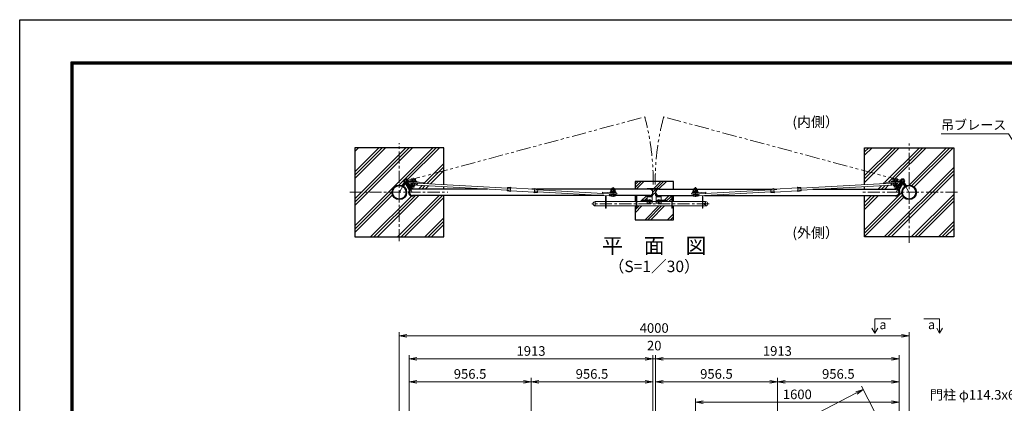
# Model space of a CAD drawing. Units: millimetres. Extents: x 0 to 12600, y 8910 to 17820.
# Drawn here: x 0 to 7726, y 14813 to 17820 of the extents above; entities that cross this region are included whole.
import ezdxf
from ezdxf.enums import TextEntityAlignment as Align

# ---------------------------------------------------------------- set-up
doc = ezdxf.new("R2010")
doc.units = ezdxf.units.MM
doc.header["$LTSCALE"] = 3
doc.header["$MEASUREMENT"] = 0
doc.linetypes.add('CENTER', pattern=[50.8, 31.75, -6.35, 6.35, -6.35])
doc.linetypes.add('PHANTOMX2', pattern=[5, 2.5, -0.5, 0.5, -0.5, 0.5, -0.5])
doc.layers.get('Defpoints').update_dxf_attribs({"color": 8})
for name, color, linetype, lineweight in [('D-BMK', 2, 'CENTER', 13), ('D-DCR-HCH', 7, 'Continuous', 13), ('D-STR-DIM', 7, 'Continuous', 13), ('D-STR-TXT', 7, 'Continuous', 13), ('D-STR3', 3, 'Continuous', 13)]:
    doc.layers.add(name, color=color, linetype=linetype, lineweight=lineweight)
for name, color, linetype in [('D-STR1', 1, 'Continuous'), ('D-STR4', 7, 'Continuous'), ('D-TTL', 2, 'Continuous'), ('D-TTL-TXT', 7, 'Continuous')]:
    doc.layers.add(name, color=color, linetype=linetype)
doc.styles.add('ゴシック', font='txt')
doc.dimstyles.new('STYLE', dxfattribs={"dimscale": 30, "dimtxt": 2.5, "dimasz": 2, "dimexe": 1, "dimexo": 1, "dimgap": 0.8, "dimtad": 1, "dimdsep": 46, "dimtxsty": 'ゴシック', "dimblk": 'OPEN', "dimcen": 1e-08, "dimclrd": 256, "dimclre": 256, "dimclrt": 256, "dimadec": 0, "dimazin": 2, "dimtfac": 1, "dimtmove": 2, "dimatfit": 3, "dimldrblk": 'OPEN', "dimfxl": 0, "dimtolj": 1, "dimtzin": 0, "dimlwd": -1, "dimlwe": -1, "dimarcsym": 0})
doc.dimstyles.new('STYLE-30', dxfattribs={"dimscale": 30, "dimtxt": 2.5, "dimasz": 2, "dimexe": 1, "dimexo": 1, "dimgap": 0.8, "dimtad": 1, "dimdsep": 46, "dimtxsty": 'ゴシック', "dimblk": 'OPEN', "dimcen": 1e-08, "dimclrd": 256, "dimclre": 256, "dimclrt": 256, "dimadec": 0, "dimazin": 2, "dimtfac": 1, "dimtmove": 2, "dimatfit": 3, "dimldrblk": 'OPEN', "dimfxl": 0, "dimtolj": 1, "dimtzin": 0, "dimlwd": -1, "dimlwe": -1, "dimarcsym": 0})
pattern_1 = [(45, (-34200.56, 8384.14), (-106.066, 106.066), []), (45, (-34213.81, 8397.4), (-106.066, 106.066), []), (45, (-34227.07, 8410.65), (-106.066, 106.066), [])]

# ---------------------------------------------------------------- blocks, each defined once
blk = doc.blocks.new('_Open')
at = {"color": 0, "linetype": 'ByBlock', "lineweight": -2}
for p, q in [((-1, 0.17), (0, 0)), ((-1, -0.17), (0, 0)), ((0, 0), (-1, 0))]:
    blk.add_line(p, q, dxfattribs=at)
blk = doc.blocks.new('*D12')
at = {"layer": 'D-STR-DIM', "transparency": 16777216}
for p, q in [((4988.6, 13614.5), (4988.6, 15011.5)), ((5945.1, 13614.5), (5945.1, 15011.5)), ((5048.6, 14981.5), (5885.1, 14981.5))]:
    blk.add_line(p, q, dxfattribs=at)
at = {"layer": 'Defpoints', "color": 0, "transparency": 16777216}
for p in [(5945.1, 14981.5), (4988.6, 13584.5), (5945.1, 13584.5)]:
    blk.add_point(p, dxfattribs=at)
at = {"layer": 'D-STR-DIM', "linetype": 'ByBlock', "transparency": 16777216, "xscale": 60, "yscale": 60, "zscale": 60, "rotation": 180}
blk.add_blockref('_Open', (4988.6, 14981.5), dxfattribs=at)
at = {"layer": 'D-STR-DIM', "linetype": 'ByBlock', "transparency": 16777216, "xscale": 60, "yscale": 60, "zscale": 60}
blk.add_blockref('_Open', (5945.1, 14981.5), dxfattribs=at)
at = {"layer": 'D-STR-DIM', "transparency": 16777216, "insert": (5466.9, 15043), "char_height": 75, "attachment_point": 5, "style": 'ゴシック'}
blk.add_mtext('\\A1;956.5', dxfattribs=at)
blk = doc.blocks.new('*D15')
at = {"layer": 'D-STR-DIM', "transparency": 16777216}
for p, q in [((5945.1, 13614.5), (5945.1, 15011.5)), ((6901.6, 13614.5), (6901.6, 15011.5)), ((6005.1, 14981.5), (6841.6, 14981.5))]:
    blk.add_line(p, q, dxfattribs=at)
at = {"layer": 'Defpoints', "color": 0, "transparency": 16777216}
for p in [(6901.6, 14981.5), (5945.1, 13584.5), (6901.6, 13584.5)]:
    blk.add_point(p, dxfattribs=at)
at = {"layer": 'D-STR-DIM', "linetype": 'ByBlock', "transparency": 16777216, "xscale": 60, "yscale": 60, "zscale": 60, "rotation": 180}
blk.add_blockref('_Open', (5945.1, 14981.5), dxfattribs=at)
at = {"layer": 'D-STR-DIM', "linetype": 'ByBlock', "transparency": 16777216, "xscale": 60, "yscale": 60, "zscale": 60}
blk.add_blockref('_Open', (6901.6, 14981.5), dxfattribs=at)
at = {"layer": 'D-STR-DIM', "transparency": 16777216, "insert": (6423.4, 15043), "char_height": 75, "attachment_point": 5, "style": 'ゴシック'}
blk.add_mtext('\\A1;956.5', dxfattribs=at)
blk = doc.blocks.new('*D16')
at = {"layer": 'D-STR-DIM', "transparency": 16777216}
for p, q in [((5301.6, 13684.5), (5301.6, 14851.5)), ((6901.6, 13614.5), (6901.6, 14851.5)), ((6841.6, 14821.5), (5361.6, 14821.5))]:
    blk.add_line(p, q, dxfattribs=at)
at = {"layer": 'Defpoints', "color": 0, "transparency": 16777216}
for p in [(5301.6, 14821.5), (5301.6, 13654.5), (6901.6, 13584.5)]:
    blk.add_point(p, dxfattribs=at)
at = {"layer": 'D-STR-DIM', "linetype": 'ByBlock', "transparency": 16777216, "xscale": 60, "yscale": 60, "zscale": 60, "rotation": 180}
blk.add_blockref('_Open', (5301.6, 14821.5), dxfattribs=at)
at = {"layer": 'D-STR-DIM', "linetype": 'ByBlock', "transparency": 16777216, "xscale": 60, "yscale": 60, "zscale": 60}
blk.add_blockref('_Open', (6901.6, 14821.5), dxfattribs=at)
at = {"layer": 'D-STR-DIM', "transparency": 16777216, "insert": (6101.6, 14883), "char_height": 75, "attachment_point": 5, "style": 'ゴシック'}
blk.add_mtext('\\A1;1600', dxfattribs=at)
blk = doc.blocks.new('*D17')
at = {"layer": 'D-STR-DIM', "transparency": 16777216}
for p, q in [((4012.1, 13614.5), (4012.1, 15011.5)), ((4968.6, 13614.5), (4968.6, 15011.5)), ((4908.6, 14981.5), (4072.1, 14981.5))]:
    blk.add_line(p, q, dxfattribs=at)
at = {"layer": 'Defpoints', "color": 0, "transparency": 16777216}
for p in [(4012.1, 14981.5), (4012.1, 13584.5), (4968.6, 13584.5)]:
    blk.add_point(p, dxfattribs=at)
at = {"layer": 'D-STR-DIM', "linetype": 'ByBlock', "transparency": 16777216, "xscale": 60, "yscale": 60, "zscale": 60, "rotation": 180}
blk.add_blockref('_Open', (4012.1, 14981.5), dxfattribs=at)
at = {"layer": 'D-STR-DIM', "linetype": 'ByBlock', "transparency": 16777216, "xscale": 60, "yscale": 60, "zscale": 60}
blk.add_blockref('_Open', (4968.6, 14981.5), dxfattribs=at)
at = {"layer": 'D-STR-DIM', "transparency": 16777216, "insert": (4490.4, 15043), "char_height": 75, "attachment_point": 5, "style": 'ゴシック'}
blk.add_mtext('\\A1;956.5', dxfattribs=at)
blk = doc.blocks.new('*D18')
at = {"layer": 'D-STR-DIM', "transparency": 16777216}
for p, q in [((3055.6, 13614.5), (3055.6, 15011.5)), ((4012.1, 13614.5), (4012.1, 15011.5)), ((3952.1, 14981.5), (3115.6, 14981.5))]:
    blk.add_line(p, q, dxfattribs=at)
at = {"layer": 'Defpoints', "color": 0, "transparency": 16777216}
for p in [(3055.6, 14981.5), (3055.6, 13584.5), (4012.1, 13584.5)]:
    blk.add_point(p, dxfattribs=at)
at = {"layer": 'D-STR-DIM', "linetype": 'ByBlock', "transparency": 16777216, "xscale": 60, "yscale": 60, "zscale": 60, "rotation": 180}
blk.add_blockref('_Open', (3055.6, 14981.5), dxfattribs=at)
at = {"layer": 'D-STR-DIM', "linetype": 'ByBlock', "transparency": 16777216, "xscale": 60, "yscale": 60, "zscale": 60}
blk.add_blockref('_Open', (4012.1, 14981.5), dxfattribs=at)
at = {"layer": 'D-STR-DIM', "transparency": 16777216, "insert": (3533.9, 15043), "char_height": 75, "attachment_point": 5, "style": 'ゴシック'}
blk.add_mtext('\\A1;956.5', dxfattribs=at)
blk = doc.blocks.new('*D26')
at = {"layer": 'D-STR-DIM', "transparency": 16777216}
for p, q in [((4908.6, 15161.5), (4848.6, 15161.5)), ((4968.6, 13958.5), (4968.6, 15191.5)), ((4968.6, 15161.5), (4988.6, 15161.5)), ((4988.6, 13958.5), (4988.6, 15191.5)), ((5048.6, 15161.5), (5108.6, 15161.5))]:
    blk.add_line(p, q, dxfattribs=at)
at = {"layer": 'Defpoints', "color": 0, "transparency": 16777216}
for p in [(4988.6, 15161.5), (4968.6, 13928.5), (4988.6, 13928.5)]:
    blk.add_point(p, dxfattribs=at)
at = {"layer": 'D-STR-DIM', "linetype": 'ByBlock', "transparency": 16777216, "xscale": 60, "yscale": 60, "zscale": 60}
blk.add_blockref('_Open', (4968.6, 15161.5), dxfattribs=at)
at = {"layer": 'D-STR-DIM', "linetype": 'ByBlock', "transparency": 16777216, "xscale": 60, "yscale": 60, "zscale": 60, "rotation": 180}
blk.add_blockref('_Open', (4988.6, 15161.5), dxfattribs=at)
at = {"layer": 'D-STR-DIM', "transparency": 16777216, "insert": (4978.6, 15265), "char_height": 75, "attachment_point": 5, "style": 'ゴシック'}
blk.add_mtext('\\A1;20', dxfattribs=at)
blk = doc.blocks.new('*D27')
at = {"layer": 'D-STR-DIM', "transparency": 16777216}
for p, q in [((2978.6, 14694.5), (2978.6, 15371.5)), ((3038.6, 15341.5), (6918.6, 15341.5)), ((6978.6, 14694.5), (6978.6, 15371.5))]:
    blk.add_line(p, q, dxfattribs=at)
at = {"layer": 'Defpoints', "color": 0, "transparency": 16777216}
for p in [(6978.6, 15341.5), (2978.6, 14664.5), (6978.6, 14664.5)]:
    blk.add_point(p, dxfattribs=at)
at = {"layer": 'D-STR-DIM', "linetype": 'ByBlock', "transparency": 16777216, "xscale": 60, "yscale": 60, "zscale": 60, "rotation": 180}
blk.add_blockref('_Open', (2978.6, 15341.5), dxfattribs=at)
at = {"layer": 'D-STR-DIM', "linetype": 'ByBlock', "transparency": 16777216, "xscale": 60, "yscale": 60, "zscale": 60}
blk.add_blockref('_Open', (6978.6, 15341.5), dxfattribs=at)
at = {"layer": 'D-STR-DIM', "transparency": 16777216, "insert": (4978.6, 15403), "char_height": 75, "attachment_point": 5, "style": 'ゴシック'}
blk.add_mtext('\\A1;4000', dxfattribs=at)
blk = doc.blocks.new('*D28')
at = {"layer": 'D-STR-DIM', "transparency": 16777216}
for p, q in [((4988.6, 13958.5), (4988.6, 15191.5)), ((6841.6, 15161.5), (5048.6, 15161.5)), ((6901.6, 13958.5), (6901.6, 15191.5))]:
    blk.add_line(p, q, dxfattribs=at)
at = {"layer": 'Defpoints', "color": 0, "transparency": 16777216}
for p in [(4988.6, 15161.5), (4988.6, 13928.5), (6901.6, 13928.5)]:
    blk.add_point(p, dxfattribs=at)
at = {"layer": 'D-STR-DIM', "linetype": 'ByBlock', "transparency": 16777216, "xscale": 60, "yscale": 60, "zscale": 60, "rotation": 180}
blk.add_blockref('_Open', (4988.6, 15161.5), dxfattribs=at)
at = {"layer": 'D-STR-DIM', "linetype": 'ByBlock', "transparency": 16777216, "xscale": 60, "yscale": 60, "zscale": 60}
blk.add_blockref('_Open', (6901.6, 15161.5), dxfattribs=at)
at = {"layer": 'D-STR-DIM', "transparency": 16777216, "insert": (5945.1, 15223), "char_height": 75, "attachment_point": 5, "style": 'ゴシック'}
blk.add_mtext('\\A1;1913', dxfattribs=at)
blk = doc.blocks.new('*D29')
at = {"layer": 'D-STR-DIM', "transparency": 16777216}
for p, q in [((3055.6, 13958.5), (3055.6, 15191.5)), ((3115.6, 15161.5), (4908.6, 15161.5)), ((4968.6, 13958.5), (4968.6, 15191.5))]:
    blk.add_line(p, q, dxfattribs=at)
at = {"layer": 'Defpoints', "color": 0, "transparency": 16777216}
for p in [(4968.6, 15161.5), (3055.6, 13928.5), (4968.6, 13928.5)]:
    blk.add_point(p, dxfattribs=at)
at = {"layer": 'D-STR-DIM', "linetype": 'ByBlock', "transparency": 16777216, "xscale": 60, "yscale": 60, "zscale": 60, "rotation": 180}
blk.add_blockref('_Open', (3055.6, 15161.5), dxfattribs=at)
at = {"layer": 'D-STR-DIM', "linetype": 'ByBlock', "transparency": 16777216, "xscale": 60, "yscale": 60, "zscale": 60}
blk.add_blockref('_Open', (4968.6, 15161.5), dxfattribs=at)
at = {"layer": 'D-STR-DIM', "transparency": 16777216, "insert": (4012.1, 15223), "char_height": 75, "attachment_point": 5, "style": 'ゴシック'}
blk.add_mtext('\\A1;1913', dxfattribs=at)
blk = doc.blocks.new('*D31')
at = {"layer": 'D-STR-DIM', "transparency": 16777216}
for p, q in [((6856.5, 14461.1), (6605.1, 14948)), ((6565.6, 14893.8), (5103.5, 14138.9)), ((5287.9, 13651.1), (5036.4, 14138))]:
    blk.add_line(p, q, dxfattribs=at)
at = {"layer": 'Defpoints', "color": 0, "transparency": 16777216}
for p in [(6870.3, 14434.5), (5050.2, 14111.4), (5301.6, 13624.5)]:
    blk.add_point(p, dxfattribs=at)
at = {"layer": 'D-STR-DIM', "transparency": 16777216, "xscale": 60, "yscale": 60, "zscale": 60}
for p, rotation in [((6618.9, 14921.4), 27.30996243751892), ((5050.2, 14111.4), 207.3099624375189)]:
    blk.add_blockref('_Open', p, dxfattribs=dict(at, rotation=rotation))
at = {"layer": 'D-STR-DIM', "transparency": 16777216, "insert": (5809.8, 14564.3), "char_height": 60, "attachment_point": 5, "rotation": 27.30996, "style": 'ゴシック'}
blk.add_mtext('\\A1;1765', dxfattribs=at)

msp = doc.modelspace()

# ---------------------------------------------------------------- hatches: boundary and pattern name
at = {"layer": 'D-DCR-HCH'}
h = msp.add_hatch(dxfattribs=at)
h.set_pattern_fill('PLAST', color=256, scale=600, angle=45)
h.set_pattern_definition(pattern_1)
h.paths.add_polyline_path([(2978.62, 16816.78), (2628.62, 16816.78), (2628.62, 16466.78), (2921.47, 16466.78, -0.41421356), (2978.62, 16523.93)])
h.paths.add_polyline_path([(2978.62, 16409.63, -0.41421356), (2921.47, 16466.78), (2628.62, 16466.78), (2628.62, 16116.78), (2978.62, 16116.78)])
h.paths.add_polyline_path([(3328.62, 16441.38), (3094.46, 16441.38), (3095.089, 16440.284, -0.56559304), (3051.02, 16466.78), (3035.77, 16466.78, -0.41421356), (2978.62, 16409.63), (2978.62, 16116.78), (3328.62, 16116.78)])
h.paths.add_polyline_path([(3328.62, 16816.78), (2978.62, 16816.78), (2978.62, 16523.93, -0.10498773), (3001.84, 16519), (3016.795, 16544.902, -0.17332627), (3012.945, 16555.677, -0.87697646), (3046.365, 16560.077), (3328.62, 16629.08)])
h.paths.add_polyline_path([(3328.62, 16629.08), (3046.365, 16560.077, -0.03476978), (3046.817, 16557.759), (3116.979, 16553.923), (3116.651, 16547.932), (3177.555, 16544.895), (3177.082, 16535.873), (3328.62, 16527.381)], flags=16)
h.paths.add_polyline_path([(3117.485, 16522.97), (3118.131, 16539.111), (3066.398, 16544.671), (3066.726, 16550.662), (3046.489, 16551.768, -0.11464171), (3043.071, 16544.875), (3073.506, 16491.901), (3068.304, 16488.912), (3068.366, 16488.804, -0.10953519), (3078.83, 16492.186, -0.29169583), (3072.636, 16495.424), (3046.986, 16540.067), (3050.888, 16542.309), (3076.538, 16497.665, 0.29169583), (3078.443, 16496.669, -0.16319646), (3096.983, 16492.18), (3328.62, 16492.18), (3328.62, 16511.216)])
h.paths.add_polyline_path([(3030.945, 16530.851), (3034.847, 16533.093), (3060.497, 16488.449, -0.29438819), (3060.256, 16481.41, -0.10931037), (3068.366, 16488.804), (3038.413, 16540.937, -0.17278252), (3027.188, 16538.902), (3012.233, 16513, -0.23995688), (3035.77, 16466.78), (3051.02, 16466.78, -0.15466509), (3056.496, 16484.059, 0.29169583), (3056.595, 16486.207)])
h = msp.add_hatch(dxfattribs=at)
h.set_pattern_fill('PLAST', color=256, scale=600, angle=45)
h.set_pattern_definition(pattern_1)
h.paths.add_polyline_path([(7328.62, 16816.78), (6978.62, 16816.78), (6978.62, 16523.93, -0.41421356), (7035.77, 16466.78), (7328.62, 16466.78)])
h.paths.add_polyline_path([(7328.62, 16466.78), (7035.77, 16466.78, -0.41421356), (6978.62, 16409.63), (6978.62, 16116.78), (7328.62, 16116.78)])
h.paths.add_polyline_path([(6978.62, 16409.63, -0.41421356), (6921.47, 16466.78), (6906.22, 16466.78, -0.56559304), (6862.15, 16440.284), (6862.78, 16441.38), (6628.62, 16441.38), (6628.62, 16116.78), (6978.62, 16116.78)])
h.paths.add_polyline_path([(6978.62, 16816.78), (6628.62, 16816.78), (6628.62, 16635.707), (6910.874, 16560.077, -0.87697646), (6944.295, 16555.677, -0.17332627), (6940.444, 16544.902), (6955.399, 16519, -0.10498773), (6978.62, 16523.93)])
h.paths.add_polyline_path([(6628.62, 16635.707), (6628.62, 16441.38), (6780.157, 16535.873), (6779.685, 16544.895), (6840.588, 16547.932), (6840.261, 16553.923), (6851.673, 16554.6), (6851.517, 16557.596), (6852.716, 16557.658), (6852.147, 16568.111, -0.3443012), (6856.316, 16570.829), (6869.287, 16571.534), (6910.423, 16557.759, -0.03476978), (6910.874, 16560.077)])
h.paths.add_polyline_path([(6906.351, 16542.309), (6910.253, 16540.067), (6884.603, 16495.424, -0.29438819), (6878.401, 16492.086, -0.10931037), (6888.873, 16488.804), (6883.733, 16491.901), (6914.168, 16544.875, -0.11464171), (6910.75, 16551.768), (6890.514, 16550.662), (6890.841, 16544.671), (6839.388, 16538.983), (6839.754, 16522.97), (6628.62, 16511.216), (6628.62, 16492.18), (6860.256, 16492.18, -0.16319646), (6878.796, 16496.669, 0.29169583), (6880.702, 16497.665)])
h.paths.add_polyline_path([(6945.006, 16513), (6930.051, 16538.902, -0.17278252), (6918.826, 16540.937), (6888.873, 16488.804, -0.10953519), (6897.065, 16481.467, -0.29169583), (6896.742, 16488.449), (6922.392, 16533.093), (6926.294, 16530.851), (6900.644, 16486.207, 0.29169583), (6900.744, 16484.059, -0.15466509), (6906.22, 16466.78), (6921.47, 16466.78, -0.23995688)])
h = msp.add_hatch(dxfattribs=at)
h.set_pattern_fill('PLAST', color=256, scale=500, angle=45)
h.set_pattern_definition([(45, (-2e-11, 9710), (-88.3883, 88.3883), []), (45, (-11.05, 9721.05), (-88.3883, 88.3883), []), (45, (-22.1, 9732.1), (-88.3883, 88.3883), [])])
h.paths.add_polyline_path([(5128.62, 16551.783), (4828.62, 16551.783), (4828.62, 16492.18), (4923.72, 16492.18), (4923.72, 16496.48), (5014.02, 16496.48, -0.13705443), (5029.412, 16492.18), (5128.62, 16492.18)])
h.paths.add_polyline_path([(4924.22, 16436.783), (4927.22, 16436.783, -0.2712748), (4919.37, 16441.38), (4841.12, 16441.38), (4841.12, 16393.88), (4924.22, 16393.88), (4924.22, 16398.783), (4893.72, 16398.783), (4893.72, 16396.783), (4887.72, 16396.783), (4887.72, 16406.783), (4893.72, 16406.783), (4893.72, 16404.783), (4924.22, 16404.783)])
h.paths.add_polyline_path([(5128.62, 16359.88), (5120.619, 16359.88), (5120.619, 16341.88), (5116.119, 16341.88), (5116.119, 16359.88), (4841.12, 16359.88), (4841.12, 16341.88), (4836.62, 16341.88), (4836.62, 16359.88), (4828.62, 16359.88), (4828.62, 16251.783), (5128.62, 16251.783)])
h.paths.add_polyline_path([(5116.119, 16441.38), (5037.869, 16441.38, -0.2712748), (5030.02, 16436.783), (5033.02, 16436.783), (5033.02, 16404.783), (5063.52, 16404.783), (5063.52, 16406.783), (5069.52, 16406.783), (5069.52, 16396.783), (5063.52, 16396.783), (5063.52, 16398.783), (5033.02, 16398.783), (5033.02, 16393.88), (5116.119, 16393.88)])
h.paths.add_polyline_path([(4995.02, 16437.08), (4994.22, 16437.08), (4994.22, 16437.624, -0.29159194), (4989.02, 16445.783), (4989.02, 16451.783), (4993.52, 16451.783, -0.61392818), (5014.02, 16492.18), (4943.22, 16492.18, -0.61392818), (4963.72, 16451.783), (4968.22, 16451.783), (4968.22, 16445.783, -0.41421356), (4959.22, 16436.783), (4962.22, 16436.783), (4962.22, 16393.88), (4995.02, 16393.88)])
h.paths.add_polyline_path([(5128.62, 16441.38), (5120.619, 16441.38), (5120.619, 16393.88), (5128.62, 16393.88)])

# ---------------------------------------------------------------- linework, layer by layer
at = {"layer": 'D-BMK', "linetype": 'PHANTOMX2', "ltscale": 15}
for p, q in [((3029.945, 16555.677), (4904.529, 17057.971)), ((6927.295, 16555.677), (5052.711, 17057.971))]:
    msp.add_line(p, q, dxfattribs=at)
at = {"layer": 'D-BMK'}
for p, q in [((2978.62, 16082.801), (2978.62, 16852.205)), ((6978.62, 16071.606), (6978.62, 16849.058)), ((3029.945, 16555.677), (2978.62, 16466.78)), ((3029.945, 16555.677), (3081.02, 16466.78)), ((6927.295, 16555.677), (6876.22, 16466.78)), ((6927.295, 16555.677), (6978.62, 16466.78)), ((2591.096, 16466.78), (3360.5, 16466.78)), ((7359.244, 16466.78), (6599.213, 16466.78)), ((4885.799, 16401.783), (4957.284, 16401.783)), ((5071.44, 16401.783), (4999.955, 16401.783)), ((5373.87, 16368.731), (5373.87, 16384.952)), ((5408.87, 16376.88), (4488.87, 16376.88))]:
    msp.add_line(p, q, dxfattribs=at)
at = {"layer": 'D-BMK', "ltscale": 10}
for p, q in [((3088.374, 16580.466), (3083.681, 16493.249)), ((6868.865, 16580.466), (6873.558, 16493.249))]:
    msp.add_line(p, q, dxfattribs=at)
at = {"layer": 'D-BMK', "ltscale": 20}
for p, q in [((4655.62, 16430.656), (4655.62, 16507.534)), ((5301.62, 16430.656), (5301.62, 16507.534))]:
    msp.add_line(p, q, dxfattribs=at)
at = {"layer": 'D-BMK', "linetype": 'PHANTOMX2', "ltscale": 15}
for centre, start, end in [((3029.945, 16555.677), 359.1781232, 15), ((6927.295, 16555.677), 165, 180.8218768)]:
    msp.add_arc(centre, 1940.712, start, end, dxfattribs=at)
at = {"layer": 'D-STR-DIM'}
for p, q in [((6709.928, 15475.445), (6833.912, 15475.445)), ((6709.928, 15475.445), (6709.928, 15362.644)), ((7218.254, 15475.445), (7094.27, 15475.445)), ((7218.254, 15475.445), (7218.254, 15362.644)), ((6709.928, 15362.644), (6686.966, 15402.416)), ((6709.928, 15362.644), (6732.89, 15402.416)), ((7218.254, 15362.644), (7195.292, 15402.416)), ((7218.254, 15362.644), (7241.216, 15402.416))]:
    msp.add_line(p, q, dxfattribs=at)
at = {"layer": 'D-STR1'}
for p, q in [((3670.546, 16492.18), (3081.02, 16492.18)), ((4037.153, 16492.18), (4017.076, 16492.18)), ((4645.62, 16492.18), (4057.671, 16492.18)), ((4943.22, 16492.18), (4665.62, 16492.18)), ((5014.02, 16492.18), (5291.62, 16492.18)), ((5311.62, 16492.18), (5893.11, 16492.18)), ((5311.62, 16492.18), (5899.568, 16492.18)), ((5920.086, 16492.18), (5940.163, 16492.18)), ((6223.897, 16492.18), (6876.22, 16492.18)), ((4583.017, 16441.38), (3081.02, 16441.38)), ((4638.32, 16441.38), (4627.742, 16441.38)), ((4943.22, 16441.38), (4672.92, 16441.38)), ((5014.02, 16441.38), (5284.319, 16441.38)), ((5318.919, 16441.38), (5329.497, 16441.38)), ((5318.919, 16441.38), (5329.497, 16441.38)), ((5374.222, 16441.38), (6876.22, 16441.38))]:
    msp.add_line(p, q, dxfattribs=at)
for centre, radius in [((2978.62, 16466.78), 57.15), ((2978.62, 16466.78), 52.65), ((6978.62, 16466.78), 57.15), ((6978.62, 16466.78), 52.65)]:
    msp.add_circle(centre, radius, dxfattribs=at)
for centre, start, end in [((3081.02, 16466.78), 90, 270), ((4943.22, 16466.78), 270, 90), ((5014.02, 16466.78), 90, 270), ((6876.22, 16466.78), 270, 90)]:
    msp.add_arc(centre, 25.4, start, end, dxfattribs=at)
at = {"layer": 'D-STR3'}
for p, q in [((3016.795, 16544.902), (3001.998, 16519.273)), ((3027.188, 16538.902), (3012.391, 16513.273)), ((3034.847, 16533.093), (3030.945, 16530.851)), ((3063.101, 16485.923), (3032.666, 16538.897)), ((3060.497, 16488.449), (3034.847, 16533.093)), ((3073.506, 16491.901), (3043.071, 16544.875)), ((3116.651, 16547.932), (3046.755, 16551.754)), ((3050.888, 16542.309), (3046.986, 16540.067)), ((3072.636, 16495.424), (3046.986, 16540.067)), ((3116.979, 16553.923), (3047.083, 16557.745)), ((3076.538, 16497.665), (3050.888, 16542.309)), ((3067.625, 16538.668), (3067.781, 16541.664)), ((3067.625, 16538.668), (3104.576, 16536.753)), ((3067.781, 16541.664), (3104.731, 16539.749)), ((3068.071, 16525.159), (3068.805, 16538.651)), ((3068.616, 16556.515), (3068.771, 16559.511)), ((3068.616, 16556.515), (3105.567, 16554.6)), ((3068.771, 16559.511), (3105.722, 16557.596)), ((3103.354, 16536.773), (3068.805, 16538.651)), ((3068.958, 16541.603), (3103.553, 16539.81)), ((3069.949, 16559.45), (3104.544, 16557.657)), ((3070.543, 16569.989), (3069.972, 16559.492)), ((3104.521, 16557.614), (3069.972, 16559.492)), ((3100.924, 16570.829), (3074.981, 16572.239)), ((3076.678, 16524.691), (3077.411, 16538.183)), ((3079.149, 16569.521), (3078.579, 16559.025)), ((3094.014, 16523.749), (3094.747, 16537.241)), ((3096.485, 16568.579), (3095.915, 16558.082)), ((3102.62, 16523.281), (3103.354, 16536.773)), ((3105.092, 16568.111), (3104.521, 16557.614)), ((3104.576, 16536.753), (3104.731, 16539.749)), ((3105.567, 16554.6), (3105.722, 16557.596)), ((3116.979, 16553.923), (3116.651, 16547.932)), ((6840.261, 16553.923), (6910.156, 16557.745)), ((6840.261, 16553.923), (6840.588, 16547.932)), ((6840.588, 16547.932), (6910.484, 16551.754)), ((6888.468, 16559.511), (6851.517, 16557.596)), ((6851.673, 16554.6), (6851.517, 16557.596)), ((6888.623, 16556.515), (6851.673, 16554.6)), ((6852.147, 16568.111), (6852.718, 16557.614)), ((6889.459, 16541.664), (6852.508, 16539.749)), ((6852.663, 16536.753), (6852.508, 16539.749)), ((6889.614, 16538.668), (6852.663, 16536.753)), ((6887.29, 16559.45), (6852.695, 16557.657)), ((6852.718, 16557.614), (6887.267, 16559.492)), ((6888.281, 16541.603), (6853.686, 16539.81)), ((6853.885, 16536.773), (6888.434, 16538.651)), ((6854.619, 16523.281), (6853.885, 16536.773)), ((6856.316, 16570.829), (6882.258, 16572.239)), ((6860.754, 16568.579), (6861.324, 16558.082)), ((6863.225, 16523.749), (6862.492, 16537.241)), ((6878.09, 16569.521), (6878.66, 16559.025)), ((6880.561, 16524.691), (6879.828, 16538.183)), ((6880.702, 16497.665), (6906.351, 16542.309)), ((6883.733, 16491.901), (6914.168, 16544.875)), ((6884.603, 16495.424), (6910.253, 16540.067)), ((6886.696, 16569.989), (6887.267, 16559.492)), ((6889.168, 16525.159), (6888.434, 16538.651)), ((6888.623, 16556.515), (6888.468, 16559.511)), ((6889.614, 16538.668), (6889.459, 16541.664)), ((6894.138, 16485.923), (6924.573, 16538.897)), ((6896.742, 16488.449), (6922.392, 16533.093)), ((6906.351, 16542.309), (6910.253, 16540.067)), ((6922.392, 16533.093), (6926.294, 16530.851)), ((6930.051, 16538.902), (6944.848, 16513.273)), ((6940.444, 16544.902), (6955.241, 16519.273)), ((3056.595, 16486.207), (3030.945, 16530.851)), ((3073.506, 16491.901), (3063.101, 16485.923)), ((3098.182, 16521.03), (3072.24, 16522.44)), ((3075.242, 16522.277), (3074.649, 16511.359)), ((3074.649, 16511.319), (3076.693, 16509.039)), ((3094.619, 16510.233), (3074.649, 16511.319)), ((3077.404, 16522.16), (3076.693, 16509.079)), ((3092.34, 16508.189), (3076.693, 16509.039)), ((3093.051, 16521.309), (3092.34, 16508.229)), ((3094.619, 16510.233), (3092.34, 16508.189)), ((3095.213, 16521.192), (3094.619, 16510.273)), ((4677.62, 16469.78), (4633.62, 16469.78)), ((4633.62, 16469.78), (4633.62, 16463.78)), ((4677.62, 16469.78), (4633.62, 16469.78)), ((4633.62, 16469.78), (4633.62, 16463.78)), ((4677.62, 16463.78), (4633.62, 16463.78)), ((4677.62, 16463.78), (4633.62, 16463.78)), ((4637.12, 16472.769), (4674.12, 16472.79)), ((4637.121, 16469.769), (4637.12, 16472.769)), ((4637.121, 16469.769), (4674.121, 16469.79)), ((4638.32, 16486.292), (4638.32, 16472.78)), ((4668.61, 16488.78), (4642.629, 16488.78)), ((4645.62, 16497.277), (4647.785, 16499.442)), ((4645.62, 16488.78), (4645.62, 16497.277)), ((4665.62, 16497.277), (4645.62, 16497.277)), ((4646.939, 16486.292), (4646.939, 16472.78)), ((4663.454, 16499.442), (4647.785, 16499.442)), ((4647.785, 16488.78), (4647.785, 16499.442)), ((4663.454, 16488.78), (4663.454, 16499.442)), ((4665.62, 16497.277), (4663.454, 16499.442)), ((4664.3, 16486.292), (4664.3, 16472.78)), ((4665.62, 16488.78), (4665.62, 16497.277)), ((4672.92, 16486.292), (4672.92, 16472.78)), ((4674.121, 16469.79), (4674.12, 16472.79)), ((4677.62, 16469.78), (4677.62, 16463.78)), ((4677.62, 16469.78), (4677.62, 16463.78)), ((5014.02, 16496.48), (4923.72, 16496.48)), ((4923.72, 16496.48), (4923.72, 16492.18)), ((5014.02, 16492.18), (4923.72, 16492.18)), ((5279.62, 16469.78), (5323.62, 16469.78)), ((5279.62, 16469.78), (5279.62, 16463.78)), ((5279.62, 16469.78), (5323.62, 16469.78)), ((5279.62, 16469.78), (5279.62, 16463.78)), ((5279.62, 16463.78), (5323.62, 16463.78)), ((5279.62, 16463.78), (5323.62, 16463.78)), ((5283.118, 16469.79), (5283.12, 16472.79)), ((5320.118, 16469.769), (5283.118, 16469.79)), ((5320.12, 16472.769), (5283.12, 16472.79)), ((5284.32, 16486.292), (5284.32, 16472.78)), ((5288.629, 16488.78), (5314.61, 16488.78)), ((5291.62, 16497.277), (5293.785, 16499.442)), ((5291.62, 16488.78), (5291.62, 16497.277)), ((5291.62, 16497.277), (5311.62, 16497.277)), ((5292.939, 16486.292), (5292.939, 16472.78)), ((5293.785, 16499.442), (5309.454, 16499.442)), ((5293.785, 16488.78), (5293.785, 16499.442)), ((5309.454, 16488.78), (5309.454, 16499.442)), ((5311.62, 16497.277), (5309.454, 16499.442)), ((5310.3, 16486.292), (5310.3, 16472.78)), ((5311.62, 16488.78), (5311.62, 16497.277)), ((5318.92, 16486.292), (5318.92, 16472.78)), ((5320.118, 16469.769), (5320.12, 16472.769)), ((5323.62, 16469.78), (5323.62, 16463.78)), ((5323.62, 16469.78), (5323.62, 16463.78)), ((6859.057, 16521.03), (6884.999, 16522.44)), ((6862.026, 16521.192), (6862.62, 16510.273)), ((6862.62, 16510.233), (6882.59, 16511.319)), ((6862.62, 16510.233), (6864.899, 16508.189)), ((6864.188, 16521.309), (6864.899, 16508.229)), ((6864.899, 16508.189), (6880.546, 16509.039)), ((6879.835, 16522.16), (6880.546, 16509.079)), ((6882.59, 16511.319), (6880.546, 16509.039)), ((6881.997, 16522.277), (6882.59, 16511.359)), ((6883.733, 16491.901), (6894.138, 16485.923)), ((6900.644, 16486.207), (6926.294, 16530.851)), ((3095.089, 16440.284), (3094.46, 16441.38)), ((4515.87, 16393.88), (4515.87, 16359.88)), ((4515.87, 16393.88), (4515.87, 16359.88)), ((4596.12, 16393.88), (4515.87, 16393.88)), ((4596.12, 16341.88), (4596.12, 16440.65)), ((4600.62, 16341.88), (4600.62, 16440.4)), ((4836.62, 16393.88), (4600.62, 16393.88)), ((4637.12, 16452.429), (4674.12, 16452.45)), ((4637.122, 16449.429), (4637.12, 16452.429)), ((4637.122, 16449.429), (4674.122, 16449.45)), ((4638.32, 16438.938), (4638.32, 16449.45)), ((4668.611, 16436.45), (4642.63, 16436.45)), ((4646.939, 16438.938), (4646.939, 16449.45)), ((4664.301, 16438.938), (4664.301, 16449.45)), ((4672.92, 16438.938), (4672.92, 16449.45)), ((4674.122, 16449.45), (4674.12, 16452.45)), ((4836.62, 16341.88), (4836.62, 16441.38)), ((4841.12, 16341.88), (4841.12, 16441.38)), ((5116.119, 16393.88), (4841.12, 16393.88)), ((4887.72, 16396.783), (4887.72, 16406.783)), ((4887.72, 16406.783), (4893.72, 16406.783)), ((4887.72, 16404.783), (4934.206, 16404.783)), ((4887.72, 16398.783), (4934.206, 16398.783)), ((4887.72, 16396.783), (4893.72, 16396.783)), ((4893.72, 16396.783), (4893.72, 16406.783)), ((4924.22, 16383.783), (4924.22, 16436.783)), ((4924.22, 16436.783), (4962.22, 16436.783)), ((4924.22, 16432.283), (4962.22, 16432.283)), ((4926.22, 16381.783), (4924.22, 16383.783)), ((4926.22, 16381.783), (4960.22, 16381.783)), ((4959.22, 16441.283), (4927.22, 16441.283)), ((4959.22, 16436.783), (4927.22, 16436.783)), ((4935.714, 16432.283), (4950.725, 16432.283)), ((4939.22, 16393.166), (4939.22, 16381.783)), ((4947.22, 16393.166), (4947.22, 16381.783)), ((4960.22, 16381.783), (4962.22, 16383.783)), ((4962.22, 16383.783), (4962.22, 16436.783)), ((4963.72, 16445.783), (4963.72, 16451.783)), ((4968.22, 16451.783), (4963.72, 16451.783)), ((4968.22, 16445.783), (4968.22, 16451.783)), ((4989.02, 16445.783), (4989.02, 16451.783)), ((4989.02, 16451.783), (4993.52, 16451.783)), ((4993.52, 16445.783), (4993.52, 16451.783)), ((4994.22, 16441.38), (4994.22, 16437.08)), ((4994.22, 16441.38), (5014.02, 16441.38)), ((4994.22, 16437.08), (5014.02, 16437.08)), ((4995.02, 16383.783), (4995.02, 16436.783)), ((5033.02, 16436.783), (4995.02, 16436.783)), ((5033.02, 16432.283), (4995.02, 16432.283)), ((4997.02, 16381.783), (4995.02, 16383.783)), ((5031.02, 16381.783), (4997.02, 16381.783)), ((4998.02, 16436.783), (5030.02, 16436.783)), ((5010.02, 16393.166), (5010.02, 16381.783)), ((5018.02, 16393.166), (5018.02, 16381.783)), ((5069.52, 16404.783), (5023.033, 16404.783)), ((5069.52, 16398.783), (5023.033, 16398.783)), ((5029.251, 16441.283), (5030.02, 16441.283)), ((5031.02, 16381.783), (5033.02, 16383.783)), ((5033.02, 16383.783), (5033.02, 16436.783)), ((5063.52, 16396.783), (5063.52, 16406.783)), ((5069.52, 16406.783), (5063.52, 16406.783)), ((5069.52, 16396.783), (5063.52, 16396.783)), ((5069.52, 16396.783), (5069.52, 16406.783)), ((5116.119, 16341.88), (5116.119, 16441.38)), ((5120.619, 16341.88), (5120.619, 16441.38)), ((5356.619, 16393.88), (5120.619, 16393.88)), ((5283.117, 16449.45), (5283.119, 16452.45)), ((5320.117, 16449.429), (5283.117, 16449.45)), ((5320.119, 16452.429), (5283.119, 16452.45)), ((5284.319, 16438.938), (5284.319, 16449.45)), ((5288.628, 16436.45), (5314.609, 16436.45)), ((5292.938, 16438.938), (5292.938, 16449.45)), ((5310.3, 16438.938), (5310.3, 16449.45)), ((5318.919, 16438.938), (5318.919, 16449.45)), ((5320.117, 16449.429), (5320.119, 16452.429)), ((5356.619, 16341.88), (5356.619, 16440.4)), ((5361.119, 16341.88), (5361.119, 16440.65)), ((5381.87, 16393.88), (5361.119, 16393.88)), ((5381.87, 16393.88), (5381.87, 16359.88)), ((6862.15, 16440.284), (6862.78, 16441.38)), ((4596.12, 16359.88), (4515.87, 16359.88)), ((4600.62, 16341.88), (4596.12, 16341.88)), ((4836.62, 16359.88), (4600.62, 16359.88)), ((4836.62, 16341.88), (4841.12, 16341.88)), ((5116.119, 16359.88), (4841.12, 16359.88)), ((5120.619, 16341.88), (5116.119, 16341.88)), ((5356.619, 16359.88), (5120.619, 16359.88)), ((5356.619, 16341.88), (5361.119, 16341.88)), ((5381.87, 16359.88), (5361.119, 16359.88))]:
    msp.add_line(p, q, dxfattribs=at)
at = {"layer": 'D-STR3', "color": 4}
for p, q in [((3048.1, 16542.737), (3048.568, 16551.655)), ((3177.082, 16535.873), (3048.1, 16542.737)), ((3177.555, 16544.895), (3048.568, 16551.655)), ((3118.131, 16539.111), (3827.106, 16499.602)), ((3177.082, 16535.873), (3177.555, 16544.895)), ((6839.108, 16539.111), (6130.133, 16499.602)), ((6779.685, 16544.895), (6908.671, 16551.655)), ((6780.157, 16535.873), (6779.685, 16544.895)), ((6780.157, 16535.873), (6909.139, 16542.737)), ((6909.139, 16542.737), (6908.671, 16551.655)), ((3117.485, 16522.97), (3826.134, 16483.518)), ((3825.871, 16479.161), (3827.372, 16504.016)), ((3825.871, 16479.161), (3850.559, 16473.254)), ((3826.079, 16482.605), (3851.033, 16481.097)), ((3826.21, 16484.771), (3851.164, 16483.263)), ((3827.033, 16498.406), (3851.988, 16496.899)), ((3827.164, 16500.572), (3852.119, 16499.065)), ((3827.372, 16504.016), (3852.593, 16506.909)), ((3851.033, 16481.097), (3852.119, 16499.065)), ((4034.237, 16491.137), (3854.807, 16502.042)), ((4032.892, 16468.877), (3856.621, 16479.552)), ((4062.762, 16465.748), (4037.542, 16462.855)), ((4038.016, 16470.699), (4039.101, 16488.666)), ((4062.97, 16469.191), (4038.016, 16470.699)), ((4063.101, 16471.357), (4038.147, 16472.865)), ((4063.925, 16484.993), (4038.97, 16486.5)), ((4064.056, 16487.159), (4039.101, 16488.666)), ((4064.264, 16490.602), (4039.575, 16496.51)), ((4062.762, 16465.748), (4064.264, 16490.602)), ((4063.039, 16470.329), (4624.952, 16439.045)), ((4064.01, 16486.399), (4625.718, 16455.097)), ((4573.198, 16457.937), (4573.68, 16466.924)), ((4573.198, 16457.937), (4684.449, 16451.889)), ((4684.931, 16460.876), (4573.68, 16466.924)), ((4684.449, 16451.889), (4684.931, 16460.876)), ((5272.308, 16460.876), (5383.559, 16466.924)), ((5272.79, 16451.889), (5272.308, 16460.876)), ((5384.041, 16457.937), (5272.79, 16451.889)), ((5893.229, 16486.399), (5331.521, 16455.097)), ((5894.2, 16470.329), (5332.287, 16439.045)), ((5384.041, 16457.937), (5383.559, 16466.924)), ((5892.975, 16490.602), (5917.664, 16496.51)), ((5894.477, 16465.748), (5892.975, 16490.602)), ((5893.183, 16487.159), (5918.138, 16488.666)), ((5893.314, 16484.993), (5918.269, 16486.5)), ((5894.138, 16471.357), (5919.092, 16472.865)), ((5894.269, 16469.191), (5919.223, 16470.699)), ((5894.477, 16465.748), (5919.697, 16462.855)), ((5919.223, 16470.699), (5918.138, 16488.666)), ((5923.002, 16491.137), (6102.432, 16502.042)), ((5924.347, 16468.877), (6100.618, 16479.552)), ((6129.867, 16504.016), (6104.646, 16506.909)), ((6130.075, 16500.572), (6105.12, 16499.065)), ((6106.206, 16481.097), (6105.12, 16499.065)), ((6130.206, 16498.406), (6105.251, 16496.899)), ((6131.029, 16484.771), (6106.075, 16483.263)), ((6131.16, 16482.605), (6106.206, 16481.097)), ((6131.368, 16479.161), (6106.68, 16473.254)), ((6131.368, 16479.161), (6129.867, 16504.016)), ((6839.754, 16522.97), (6131.105, 16483.518))]:
    msp.add_line(p, q, dxfattribs=at)
at = {"layer": 'D-STR3'}
for centre, radius in [((3029.945, 16555.677), 17), ((3029.945, 16555.677), 10.6), ((6927.295, 16555.677), 17), ((6927.295, 16555.677), 10.6), ((4943.22, 16401.783), 9.5), ((5014.02, 16401.783), 9.5), ((5373.87, 16376.88), 5)]:
    msp.add_circle(centre, radius, dxfattribs=at)
for centre, radius, start, end in [((3074.711, 16567.27), 4.976, 26.8884359, 146.8884359), ((3087.063, 16555.171), 16.387, 54.9012553, 118.8756166), ((3100.653, 16565.86), 4.976, 26.8884359, 146.8884359), ((6856.586, 16565.86), 4.976, 33.1115641, 153.1115641), ((6870.176, 16555.171), 16.387, 61.1243834, 125.0987447), ((6882.528, 16567.27), 4.976, 33.1115641, 153.1115641), ((3081.02, 16466.78), 30, 144.8320271, 297.9687931), ((3081.02, 16466.78), 25.5, 144.8320271, 275.0758592), ((3054.861, 16485.211), 2, 324.8320271, 29.8790063), ((3054.861, 16485.211), 6.5, 324.8320271, 29.8790063), ((3072.51, 16527.409), 4.976, 206.8884359, 326.8884359), ((3078.272, 16498.662), 6.5, 209.8790063, 274.9259855), ((3078.272, 16498.662), 2, 209.8790063, 274.9259855), ((3086.1, 16538.099), 16.387, 234.9012553, 298.8756166), ((3081.02, 16466.78), 30, 57.8509476, 94.9259855), ((3081.02, 16466.78), 25.5, 84.9241408, 94.9259855), ((3098.452, 16525.999), 4.976, 206.8884359, 326.8884359), ((4642.629, 16483.804), 4.976, 30, 150), ((4655.62, 16472.393), 16.387, 58.0128194, 121.9871806), ((4668.61, 16483.804), 4.976, 30, 150), ((5014.02, 16466.78), 29.7, 58.7839214, 90), ((5288.629, 16483.804), 4.976, 30, 150), ((5301.62, 16472.393), 16.387, 58.0128194, 121.9871806), ((5314.61, 16483.804), 4.976, 30, 150), ((6858.787, 16525.999), 4.976, 213.1115641, 333.1115641), ((6876.22, 16466.78), 30, 85.0740145, 122.1490524), ((6876.22, 16466.78), 30, 242.0312069, 35.1679729), ((6871.139, 16538.099), 16.387, 241.1243834, 305.0987447), ((6876.22, 16466.78), 25.5, 85.0740145, 95.0758592), ((6876.22, 16466.78), 25.5, 264.9241408, 35.1679729), ((6878.967, 16498.662), 6.5, 265.0740145, 330.1209937), ((6878.967, 16498.662), 2, 265.0740145, 330.1209937), ((6884.729, 16527.409), 4.976, 213.1115641, 333.1115641), ((6902.379, 16485.211), 6.5, 150.1209937, 215.1679729), ((6902.379, 16485.211), 2, 150.1209937, 215.1679729), ((4515.87, 16376.88), 17, 90, 270), ((4642.63, 16441.426), 4.976, 210, 330), ((4655.62, 16452.837), 16.387, 238.0128194, 301.9871806), ((4668.611, 16441.426), 4.976, 210, 330), ((4927.22, 16445.783), 9, 209.2894755, 270), ((4927.22, 16445.783), 4.5, 258.0820986, 270), ((4959.22, 16445.783), 9, 270, 0), ((4959.22, 16445.783), 4.5, 270, 0), ((4998.02, 16445.783), 9, 180, 245.0250346), ((4998.02, 16445.783), 4.5, 180, 258.0820986), ((4998.02, 16445.783), 9, 255.2396729, 270), ((5014.02, 16466.78), 29.7, 270, 301.2160786), ((5030.02, 16445.783), 9, 270, 330.7105245), ((5030.02, 16445.783), 4.5, 270, 281.9179014), ((5288.628, 16441.426), 4.976, 210, 330), ((5301.619, 16452.837), 16.387, 238.0128194, 301.9871806), ((5314.609, 16441.426), 4.976, 210, 330), ((5381.87, 16376.88), 17, 270, 90)]:
    msp.add_arc(centre, radius, start, end, dxfattribs=at)
at = {"layer": 'D-STR3', "color": 4}
for centre, radius, start, end in [((3858.206, 16471.961), 7.755, 101.7894133, 170.4033177), ((3858.291, 16506.564), 5.708, 176.5423765, 232.3945795), ((4031.844, 16463.199), 5.708, 356.5423765, 86.5423765), ((4033.877, 16496.854), 5.708, 266.5423765, 356.5423765), ((5923.362, 16496.854), 5.708, 183.4576235, 273.4576235), ((5925.395, 16463.199), 5.708, 93.4576235, 183.4576235), ((6099.034, 16471.961), 7.755, 9.5966823, 78.2105867), ((6098.949, 16506.564), 5.708, 307.6054205, 3.4576235)]:
    msp.add_arc(centre, radius, start, end, dxfattribs=at)
msp.add_ellipse((3117.712, 16530.982), major_axis=(-0.523, -8.018), ratio=0.46205782, dxfattribs=at)
at = {"layer": 'D-STR3', "color": 4, "extrusion": (0, 0, -1)}
msp.add_ellipse((6839.527, 16530.982), major_axis=(0.523, -8.018), ratio=0.46205782, dxfattribs=at)
at = {"layer": 'D-STR3', "color": 4}
msp.add_ellipse((4625.335, 16447.071), major_axis=(-0.383, -8.026), ratio=0.46205782, start_param=0, end_param=3.14159265, dxfattribs=at)
at = {"layer": 'D-STR3', "color": 4, "extrusion": (0, 0, -1)}
msp.add_ellipse((5331.904, 16447.071), major_axis=(0.383, -8.026), ratio=0.46205782, start_param=0, end_param=3.14159265, dxfattribs=at)
at = {"layer": 'D-STR4'}
for p, q in [((2628.62, 16816.78), (2628.62, 16116.78)), ((3328.62, 16816.78), (2628.62, 16816.78)), ((3328.62, 16527.381), (3328.62, 16816.78)), ((6628.62, 16816.78), (7328.62, 16816.78)), ((6628.62, 16527.381), (6628.62, 16816.78)), ((7328.62, 16816.78), (7328.62, 16116.78)), ((3328.62, 16492.18), (3328.62, 16511.216)), ((6628.62, 16492.18), (6628.62, 16511.216)), ((3328.62, 16116.78), (3328.62, 16441.38)), ((6628.62, 16116.78), (6628.62, 16441.38)), ((2628.62, 16116.78), (3328.62, 16116.78)), ((7328.62, 16116.78), (6628.62, 16116.78))]:
    msp.add_line(p, q, dxfattribs=at)
for points in [[(5128.62, 16492.18), (5128.62, 16551.783), (4828.62, 16551.783), (4828.62, 16492.18)], [(4828.62, 16441.38), (4828.62, 16393.88)], [(5128.62, 16393.88), (5128.62, 16441.38)], [(4828.62, 16359.88), (4828.62, 16251.783), (5128.62, 16251.783), (5128.62, 16359.88)]]:
    msp.add_lwpolyline(points, dxfattribs=at)
at = {"layer": 'D-TTL'}
msp.add_lwpolyline([(0, 17820), (12600, 17820), (12600, 8910), (0, 8910)], close=True, dxfattribs=at)
at = {"layer": 'D-TTL', "color": 7}
for points in [[(405, 17490), (12195, 17490), (12195, 9240), (405, 9240)], [(408.75, 17486.25), (12191.25, 17486.25), (12191.25, 9243.75), (408.75, 9243.75)], [(412.5, 17482.5), (12187.5, 17482.5), (12187.5, 9247.5), (412.5, 9247.5)], [(416.25, 17478.75), (12183.75, 17478.75), (12183.75, 9251.25), (416.25, 9251.25)], [(420, 17475), (12180, 17475), (12180, 9255), (420, 9255)]]:
    msp.add_lwpolyline(points, close=True, dxfattribs=at)

# ---------------------------------------------------------------- texts
at = {"layer": 'D-STR-TXT', "style": 'ゴシック'}
for s, p in [('吊ブレース', (7229.294, 16957.644)), ('門柱 φ114.3x6.0', (7142.134, 14842.036))]:
    msp.add_text(s, height=75, dxfattribs=at).set_placement(p)
at = {"layer": 'D-TTL-TXT', "style": 'ゴシック'}
for s, height, p in [('(内側）', 80, (6245.148, 17008.638)), ('(外側）', 80, (6245.148, 16140.356)), ('平\u3000面\u3000図', 120, (4978.62, 16033.039)), ('（S=1／30）', 90, (4978.62, 15874.447)), ('a', 72, (6773.443, 15420.71)), ('a', 72, (7154.739, 15420.71))]:
    msp.add_text(s, height=height, dxfattribs=at).set_placement(p, align=Align.MIDDLE)

# ---------------------------------------------------------------- dimensions: what is measured, and where the dimension line sits
at = {"layer": 'D-STR-DIM'}
for base, p1, p2, picture, middle in [((6978.62, 15341.481), (2978.62, 14664.481), (6978.62, 14664.481), '*D27', (4978.62, 15402.981)), ((4988.62, 15161.481), (4968.62, 13928.481), (4988.62, 13928.481), '*D26', (4978.62, 15264.981)), ((4988.62, 15161.481), (6901.62, 13928.481), (4988.62, 13928.481), '*D28', (5945.12, 15222.981)), ((5945.12, 14981.481), (4988.62, 13584.481), (5945.12, 13584.481), '*D12', (5466.87, 15042.981)), ((6901.62, 14981.481), (5945.12, 13584.481), (6901.62, 13584.481), '*D15', (6423.37, 15042.981)), ((5301.618, 14821.481), (6901.62, 13584.481), (5301.618, 13654.481), '*D16', (6101.619, 14882.981))]:
    dim = msp.add_linear_dim(base=base, p1=p1, p2=p2, dimstyle='STYLE', dxfattribs=at)
    dim.commit()
    dim.dimension.update_dxf_attribs({"geometry": picture, "text_midpoint": middle})
for base, p1, p2, picture, middle in [((4968.62, 15161.481), (3055.62, 13928.481), (4968.62, 13928.481), '*D29', (4012.12, 15222.981)), ((3055.62, 14981.481), (4012.12, 13584.481), (3055.62, 13584.481), '*D18', (3533.87, 15042.981)), ((4012.12, 14981.481), (4968.62, 13584.481), (4012.12, 13584.481), '*D17', (4490.37, 15042.981))]:
    dim = msp.add_linear_dim(base=base, p1=p1, p2=p2, angle=180, dimstyle='STYLE', dxfattribs=at)
    dim.commit()
    dim.dimension.update_dxf_attribs({"geometry": picture, "text_midpoint": middle})
dim = msp.add_aligned_dim(p1=(6870.295, 14434.481), p2=(5301.618, 13624.481), distance=-547.964, dimstyle='STYLE-30', override={"dimtxt": 2, "dimdec": 0}, dxfattribs=at)
dim.commit()
dim.dimension.update_dxf_attribs({"geometry": '*D31', "text_midpoint": (5809.772, 14564.348)})

# ---------------------------------------------------------------- leaders
at = {"layer": 'D-STR-TXT'}
msp.add_leader([(7879.3, 16740.513), (7757.399, 16925.325), (7230.991, 16925.325)], dimstyle='STYLE-30', override={"dimgap": 0.8, "dimtad": 1}, dxfattribs=at)

doc.saveas('drawing.dxf')
